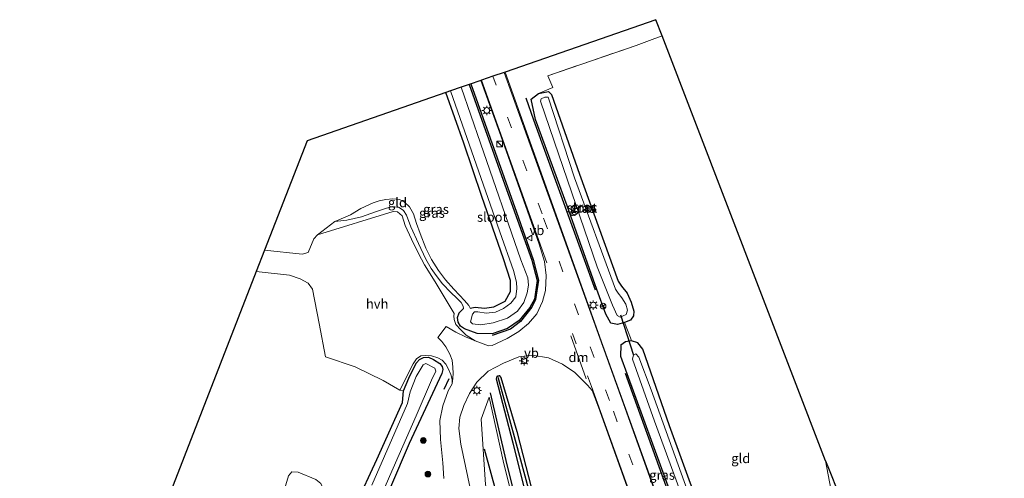
# Model space of a CAD drawing. Units: metres. Extents: x 220000 to 230003, y 577169 to 580647.
# Drawn here: x 228568 to 228827, y 580526 to 580647 of the extents above; entities that cross this region are included whole.
import ezdxf
from ezdxf.enums import TextEntityAlignment as Align

# ---------------------------------------------------------------- set-up
doc = ezdxf.new("R2010")
doc.units = ezdxf.units.M
doc.linetypes.add('IE-TERREINAFSCHEIDING', pattern=[10, 8, -2])
doc.linetypes.add('VW-3-9_STREEP', pattern=[12, 3, -9])
doc.layers.get('0').update_dxf_attribs({"lineweight": 25})
for name, color, linetype, lineweight in [('B-ME-GR-BOMENRIJ-L-B1', 10, 'Continuous', 25), ('B-ME-GR-BOOM-S-B1', 93, 'Continuous', 18), ('B-ME-GW-INSTEEKWATERGANG-L-B1', 10, 'Continuous', 25), ('B-ME-GW-KRUINLIJN-L-B1', 93, 'Continuous', 18), ('B-ME-GW-TEENLIJN-L-B1', 93, 'Continuous', 18), ('B-ME-GW-WATERGANG-GREPPEL-L-B1', 10, 'Continuous', 25), ('B-ME-IE-GRASLAND-GV-B6', 93, 'Continuous', 18), ('B-ME-IE-GRONDWERKLIJN-GROND_INGERICHT-GV-B6', 253, 'Continuous', 18), ('B-ME-IE-HULPGEOMETRIE-L-B1', 53, 'Continuous', 18), ('B-ME-IE-INRICHTINGSELEMENT-S-B1', 253, 'Continuous', 18), ('B-ME-IE-MEUBILAIR_WEGMEUBILAIR-LICHTMAST-S-B1', 8, 'Continuous', 18), ('B-ME-IE-TERREINAFSCHEIDING-DOORGANG-L-B1', 8, 'IE-TERREINAFSCHEIDING-KUNSTMATIG-OPEN', 18), ('B-ME-IE-TERREINAFSCHEIDING-RASTERHEKWERK-L-B1', 8, 'IE-TERREINAFSCHEIDING', 18), ('B-ME-IE-TERREINAFSCHEIDING-SCHRIKHEK-L-B1', 10, 'Continuous', 25), ('B-ME-KG-KADASTRAAL-OPNAMEDTMGRENS-L-B1', 10, 'Continuous', 25), ('B-ME-KW-DUIKER-L-B1', 10, 'Continuous', 25), ('B-ME-OG-WATER-GV-B6', 153, 'Continuous', 18), ('B-ME-VH-VERH_SOORT-BITUMEN-GV-B6', 8, 'IE-TERREINAFSCHEIDING-NATUURLIJK-HOUTWAL', 18), ('B-ME-VH-VERH_SOORT-HALF_VERHARDING-GV-B6', 8, 'IE-TERREINAFSCHEIDING-NATUURLIJK-HOUTWAL', 18), ('B-ME-VW-MARKERING-39STREEP-015-L-B1', 255, 'VW-3-9_STREEP', 18), ('B-ME-VW-MARKERING-DRIEHOEK-L-B1', 7, 'VW-HAAIETAND70-R-B', 18), ('B-ME-VW-MARKERING-STREEP-015-L-B1', 7, 'Continuous', 18), ('B-ME-VW-MEUBILAIR_WEGMEUBILAIR-RONA-S-B1', 8, 'Continuous', 18), ('B-ME-VW-MEUBILAIR_WEGMEUBILAIR-VERKEERSBORD-S-B1', 8, 'Continuous', 18)]:
    doc.layers.add(name, color=color, linetype=linetype, lineweight=lineweight)
doc.styles.add('NLCS-ISO', font='NLCS-ISO.TTF')
doc.linetypes.add('IE-TERREINAFSCHEIDING-KUNSTMATIG-OPEN', pattern='A,7,-1.5,[67,NLCS.SHX,S=0.75,R=0,X=0,Y=0],-1.5', length=10)
doc.linetypes.add('IE-TERREINAFSCHEIDING-NATUURLIJK-HOUTWAL', pattern='A,7,-1.5,[67,NLCS.SHX,S=0.75,R=45,X=0,Y=0],-1.5,7,-1.5,[70,NLCS.SHX,S=0.75,R=0,X=0,Y=0],-1.5', length=20)
doc.linetypes.add('VW-HAAIETAND70-R-B', pattern='A,0,-0.5,[153,NLCS.SHX,S=1,R=180,X=-0.375,Y=0],-0.5', length=1)

# ---------------------------------------------------------------- blocks, each defined once
blk = doc.blocks.new('kast')
blk.add_line((-0.75, -0.75), (0.75, 0.75))
blk.add_lwpolyline([(-0.75, 0.75), (0.75, 0.75), (0.75, -0.75), (-0.75, -0.75)], close=True)
blk = doc.blocks.new('verkeersbord')
for p, q in [((0, 0.75), (-0.75, -0.625)), ((0.75, -0.625), (0, 0.75)), ((-0.75, -0.625), (0.75, -0.625))]:
    blk.add_line(p, q)
blk = doc.blocks.new('wegwijzer')
for q in [(-0.53, -0.53), (0, 0.75), (0.53, -0.53)]:
    blk.add_line((0, 0), q)
blk.add_circle((0, 0), 0.75)
blk = doc.blocks.new('boom')
blk.add_hatch(color=256).paths.add_polyline_path([(-0.75, 0, 1), (0.75, 0, 1)])
blk.add_circle((0, 0), 0.75)
blk = doc.blocks.new('lantaarnpaal')
for p, q in [((-0.75, 0), (-1.25, 0)), ((-0.88, 0.88), (-0.53, 0.53)), ((0, 0.75), (0, 1.25)), ((0.53, 0.53), (0.88, 0.88)), ((0.75, 0), (1.25, 0)), ((-0.53, -0.53), (-0.88, -0.88)), ((0, -0.75), (0, -1.25)), ((0.53, -0.53), (0.88, -0.88))]:
    blk.add_line(p, q)
blk.add_circle((0, 0), 0.75)

msp = doc.modelspace()

# ---------------------------------------------------------------- linework, layer by layer
at = {"layer": 'B-ME-GR-BOMENRIJ-L-B1'}
for points in [[(228686.773, 580629.797, 0.131), (228698.749, 580596.073, 0.127), (228703.207, 580583.608, 0.084), (228704.551, 580578.206, 0.107), (228703.794, 580573.061, 0.049), (228702.794, 580571.109, -0.04), (228699.799, 580567.272, 0.076), (228697.239, 580565.281, 0.022), (228692.35, 580563.607, 0.002)], [(228701.213, 580626.118, 0.022), (228703.285, 580620.396, -0.207), (228719.478, 580575.642, 0.1)], [(228769.695, 580430.969, 0.433), (228767, 580441.901, 0.515), (228763.729, 580451.931, 0.421), (228760.565, 580461.552, 0.336), (228749.651, 580491.903, 0.111), (228738.544, 580522.762, 0.131), (228727.461, 580553.606, 0.174)], [(228691.865, 580548.513, 0.096), (228695.944, 580530.799, -0.11), (228705.422, 580492.326, -0.184), (228717.34, 580446.573, -0.215), (228724.032, 580415.895, 0.774), (228728.617, 580396.231, 0.731), (228730.167, 580386.101, 0.689), (228730.847, 580375.594, 0.751), (228731.323, 580355.678, 0.673), (228730.421, 580345.608, 0.911), (228728.691, 580315.886, 0.848)], [(228722.491, 580280.698, 3.021), (228723.088, 580289.373, 3.017), (228727.063, 580350.586, 2.381), (228726.606, 580380.406, 2.147), (228723.831, 580400.379, 2.217), (228719.332, 580420.203, 1.757), (228710.293, 580459.62, 0.575), (228698.08, 580505.581, 0.353), (228690.414, 580533.756, 0.158)]]:
    msp.add_polyline3d(points, dxfattribs=at)
at = {"layer": 'B-ME-GW-INSTEEKWATERGANG-L-B1'}
for points in [[(228686.363, 580629.655, -0.217), (228695.3, 580604.513, -0.154), (228702.819, 580583.474, -0.148), (228704.229, 580578.105, -0.261), (228703.505, 580573.228, -0.403), (228702.256, 580570.989, -0.418), (228699.526, 580567.552, -0.396), (228696.428, 580565.456, -0.32), (228692.379, 580564.035, 0.002), (228688.439, 580564.177, -0.11), (228685.101, 580565.356, -0.301), (228684.104, 580566.098, -0.315), (228683.423, 580567.109, -0.373), (228683.276, 580568.334, -0.433), (228683.755, 580569.567, -0.499), (228684.824, 580570.743, -0.553)], [(228686.574, 580570.787, -1.063), (228687.885, 580571.089, -0.808), (228690.348, 580570.841, -0.75), (228692.868, 580571.142, -0.59), (228695.794, 580572.649, -0.621), (228697.167, 580575.183, -0.679), (228697.242, 580578.064, -0.691), (228695.345, 580583.833, -0.711), (228689.711, 580600.223, -0.617), (228684.922, 580614.248, -0.781), (228680.221, 580627.519, -0.812)], [(228725.313, 580566.505, -0.122), (228723.597, 580566.846, -0.079), (228722.287, 580569.259, 0.01), (228719.906, 580575.714, 0.1), (228712.141, 580597.706, -0.207), (228703.812, 580620.461, -0.207), (228702.656, 580625.763, -0.363), (228704.545, 580627.292, -0.469), (228707.204, 580627.771, -0.48), (228708.007, 580627, -0.488), (228715.32, 580606.071, -0.601), (228725.468, 580577.91, -0.625), (228726.352, 580576.609, -0.692), (228727.821, 580574.742, -0.797), (228728.957, 580572.391, -0.83), (228729.59, 580570.073, -0.857), (228729.511, 580568.81, -0.797), (228728.703, 580567.671, -0.513), (228727.189, 580567.071, -0.192), (228725.313, 580566.505, -0.122)], [(228753.308, 580500.416, -0.555), (228738.984, 580539.904, -0.551), (228732.009, 580560.064, -0.441), (228730.662, 580561.667, -0.391), (228728.962, 580562.241, -0.239), (228727.402, 580561.961, -0.094), (228726.2, 580561.086, -0.009), (228726.11, 580558.193, 0.088), (228727.768, 580553.671, 0.174), (228738.861, 580523.117, -0.111)], [(228656.576, 580519.114, -0.629), (228662.116, 580531.027, -0.707), (228668.79, 580546.016, -0.64), (228669.137, 580549.051, -0.499), (228670.518, 580552.397, -0.451), (228671.745, 580554.974, -0.404), (228672.538, 580556.433, -0.398), (228673.33, 580557.291, -0.398), (228674.369, 580557.813, -0.358), (228675.663, 580557.902, -0.355), (228677, 580557.335, -0.335), (228678.614, 580556.259, -0.314), (228679.255, 580555.455, -0.314), (228679.427, 580554.653, -0.316), (228679.124, 580553.645, -0.316), (228670.55, 580535.215, -0.453), (228660.762, 580512.287, -0.402)], [(228701.792, 580519.988, -0.449), (228697.89, 580535.34, -0.2), (228693.503, 580552.136, 0.084), (228693.711, 580552.964, 0.1), (228693.876, 580553.003, 0.096)], [(228693.876, 580553.003, 0.096), (228694.258, 580553.094, 0.088), (228694.671, 580552.608, 0.08), (228698.877, 580538.393, -0.215), (228704.275, 580517.277, -0.516), (228705.813, 580513.981, -0.519), (228708.792, 580510.08, -0.601), (228712.306, 580506.502, -0.605), (228720.861, 580499.934, -0.496), (228725.449, 580496.907, -0.438), (228727.727, 580496.954, -0.192), (228729.608, 580496.678, -0.032), (228731.755, 580494.928, -0.016), (228735.507, 580490.441, -0.028), (228739.384, 580480.929, -0.016), (228749.326, 580453.467, 0.029), (228754.684, 580434.295, -0.03), (228757.503, 580420.442, 0.07), (228759.653, 580409.283, 0.265), (228759.951, 580398.176, 0.16), (228760.168, 580384.469, 0.137), (228759.204, 580358.777, 0.176), (228757.766, 580331.097, 0.534), (228757.569, 580327.917, 0.589)]]:
    msp.add_polyline3d(points, dxfattribs=at)
at = {"layer": 'B-ME-GW-KRUINLIJN-L-B1'}
for points in [[(228651.046, 580593.609, -0.748), (228654.175, 580593.954, -0.543), (228658.022, 580594.818, -0.472), (228661.766, 580596.124, -0.4), (228664.601, 580597.139, -0.421), (228666.243, 580597.525, -0.418), (228667.992, 580597.271, -0.417), (228669.066, 580596.491, -0.424), (228669.847, 580595.293, -0.414), (228671.046, 580592.222, -0.409), (228673.029, 580587.802, -0.435), (228674.968, 580583.703, -0.436), (228676.342, 580581.252, -0.44), (228677.678, 580579.384, -0.444), (228679.332, 580577.19, -0.444), (228681.57, 580574.908, -0.511), (228683.124, 580573.441, -0.517), (228684.277, 580572.271, -0.556), (228684.804, 580571.324, -0.554), (228684.824, 580570.743, -0.553)], [(228715.85, 580279.865, 6.316), (228716.273, 580280.034, 6.308), (228717.038, 580281.732, 6.188), (228717.629, 580288.375, 6.039), (228717.859, 580309.439, 5.86), (228719.788, 580334.096, 5.466), (228721.27, 580357.685, 5.216), (228721.009, 580374.144, 4.737), (228719.409, 580389.683, 4.347), (228717.486, 580402.876, 4.054), (228714.479, 580417.047, 3.602), (228706.735, 580448.836, 2.518), (228697.984, 580489.267, 1.231), (228690.614, 580524.476, 0.599), (228689.492, 580541.641, 0.037), (228691.614, 580547.439, 0.096)]]:
    msp.add_polyline3d(points, dxfattribs=at)
at = {"layer": 'B-ME-GW-TEENLIJN-L-B1'}
for points in [[(228686.574, 580570.787, -1.063), (228686.264, 580571.533, -0.98), (228685.153, 580572.831, -0.929), (228683.783, 580574.25, -0.905), (228682.319, 580575.862, -0.893), (228680.129, 580578.237, -0.891), (228678.329, 580580.69, -0.891), (228676.416, 580583.601, -0.885), (228674.933, 580586.615, -0.889), (228673.488, 580590.448, -0.892), (228672.502, 580593.117, -0.892), (228671.723, 580595.652, -0.887), (228670.656, 580597.514, -0.876), (228669.371, 580598.666, -0.871), (228668.016, 580599.407, -0.842), (228666.256, 580599.611, -0.823), (228664.463, 580599.446, -0.802), (228662.686, 580599.029, -0.781), (228661.111, 580598.512, -0.775), (228657.84, 580597.005, -0.763), (228655.136, 580595.388, -0.758), (228652.693, 580594.307, -0.754), (228651.046, 580593.609, -0.748)], [(228691.614, 580547.439, 0.096), (228695.314, 580530.693, -0.321), (228704.847, 580492.102, -0.309)], [(228638.972, 580501.807, -0.794), (228636.187, 580502.695, -0.794), (228634.376, 580503.919, -0.765), (228633.161, 580506.885, -0.752), (228632.861, 580508.775, -0.732), (228633.555, 580510.986, -0.724), (228634.948, 580514.206, -0.714), (228636.955, 580520.209, -0.74), (228638.852, 580526.744, -0.714), (228639.713, 580527.757, -0.694), (228641.395, 580527.718, -0.674), (228646.043, 580525.759, -0.669), (228647.413, 580524.692, -0.667), (228647.823, 580523.711, -0.66), (228647.656, 580522.029, -0.652), (228647.513, 580520.441, -0.654), (228645.708, 580512.206, -0.778), (228645.187, 580508.488, -0.756), (228643.873, 580505.096, -0.783), (228641.822, 580502.806, -0.791), (228638.972, 580501.807, -0.794)]]:
    msp.add_polyline3d(points, dxfattribs=at)
at = {"layer": 'B-ME-GW-WATERGANG-GREPPEL-L-B1'}
msp.add_polyline3d([(228727.023, 580493.997, -1.299), (228713.012, 580504.404, -0.948), (228705.234, 580512.681, -0.913), (228703.863, 580515.92, -0.828), (228702.193, 580522.406, -0.753), (228698.489, 580536.001, -0.605), (228694.07, 580552.284, -0.324)], dxfattribs=at)
at = {"layer": 'B-ME-IE-GRASLAND-GV-B6'}
for points in [[(228743.319, 580500.396, 0.349), (228730.556, 580535.79, 0.365), (228720.717, 580563.201, 0.338), (228710.091, 580592.897, 0.326), (228695.786, 580632.932, 0.326), (228735.384, 580646.702, -0.465), (228737.021, 580642.444, -0.348)], [(228737.021, 580642.444, -0.348), (228734.441, 580641.484, -0.336), (228730.245, 580639.937, -0.434), (228706.993, 580631.91, -0.391), (228708.292, 580628.865, -0.738), (228704.545, 580627.292, -0.469), (228702.656, 580625.763, -0.363), (228703.812, 580620.461, -0.207), (228712.141, 580597.706, -0.207), (228719.906, 580575.714, 0.1), (228722.287, 580569.259, 0.01), (228723.597, 580566.846, -0.079), (228725.313, 580566.505, -0.122), (228727.189, 580567.071, -0.192), (228728.773, 580563.046, -0.141), (228728.962, 580562.241, -0.239), (228727.402, 580561.961, -0.094), (228726.2, 580561.086, -0.009), (228726.11, 580558.193, 0.088), (228727.768, 580553.671, 0.174), (228738.861, 580523.117, -0.111)], [(228689.447, 580630.727, 0.318), (228695.093, 580614.934, 0.314), (228704.736, 580587.696, 0.287), (228706.177, 580583.117, 0.252), (228706.614, 580579.372, 0.189), (228706.365, 580575.487, 0.115), (228705.575, 580572.59, 0.014), (228704.108, 580569.374, -0.067), (228701.946, 580566.777, 0.01), (228699.358, 580564.727, 0.037), (228696.327, 580562.851, -0.001), (228692.363, 580561.014, 0.045), (228691.417, 580560.944, 0.088), (228687.881, 580562.232, -0.04), (228685.545, 580563.731, -0.249), (228684.183, 580565.127, -0.308), (228682.861, 580566.51, -0.308), (228682.396, 580567.885, -0.345), (228682.284, 580568.818, -0.366), (228682.437, 580569.422, -0.386), (228677.431, 580577.747, -0.407), (228674.65, 580582.263, -0.389), (228672.999, 580585.223, -0.381), (228671.217, 580588.985, -0.392), (228669.575, 580592.529, -0.39), (228668.741, 580595.111, -0.374), (228667.524, 580596.126, -0.347), (228666.411, 580596.263, -0.348), (228646.486, 580590.133, -0.552), (228651.046, 580593.609, -0.748), (228654.175, 580593.954, -0.543), (228658.022, 580594.818, -0.472), (228661.766, 580596.124, -0.4), (228664.601, 580597.139, -0.421), (228666.243, 580597.525, -0.418), (228667.992, 580597.271, -0.417), (228669.066, 580596.491, -0.424), (228669.847, 580595.293, -0.414), (228671.046, 580592.222, -0.409), (228673.029, 580587.802, -0.435), (228674.968, 580583.703, -0.436), (228676.342, 580581.252, -0.44), (228677.678, 580579.384, -0.444), (228679.332, 580577.19, -0.444), (228681.57, 580574.908, -0.511), (228683.124, 580573.441, -0.517), (228684.277, 580572.271, -0.556), (228684.804, 580571.324, -0.554), (228684.824, 580570.743, -0.553), (228683.755, 580569.567, -0.499), (228683.276, 580568.334, -0.433), (228683.423, 580567.109, -0.373), (228684.104, 580566.098, -0.315), (228685.101, 580565.356, -0.301), (228688.439, 580564.177, -0.11), (228692.379, 580564.035, 0.002), (228696.428, 580565.456, -0.32), (228699.526, 580567.552, -0.396), (228702.256, 580570.989, -0.418), (228703.505, 580573.228, -0.403), (228704.229, 580578.105, -0.261), (228702.819, 580583.474, -0.148), (228695.3, 580604.513, -0.154), (228686.363, 580629.655, -0.217), (228689.447, 580630.727, 0.318)], [(228684.252, 580628.921, -1.374), (228686.363, 580629.655, -0.217), (228695.3, 580604.513, -0.154), (228702.819, 580583.474, -0.148), (228704.229, 580578.105, -0.261), (228703.505, 580573.228, -0.403), (228702.256, 580570.989, -0.418), (228699.526, 580567.552, -0.396), (228696.428, 580565.456, -0.32), (228692.379, 580564.035, 0.002), (228688.439, 580564.177, -0.11), (228685.101, 580565.356, -0.301), (228684.104, 580566.098, -0.315), (228683.423, 580567.109, -0.373), (228683.276, 580568.334, -0.433), (228683.755, 580569.567, -0.499), (228684.824, 580570.743, -0.553), (228684.804, 580571.324, -0.554), (228684.277, 580572.271, -0.556), (228683.124, 580573.441, -0.517), (228681.57, 580574.908, -0.511), (228679.332, 580577.19, -0.444), (228677.678, 580579.384, -0.444), (228676.342, 580581.252, -0.44), (228674.968, 580583.703, -0.436), (228673.029, 580587.802, -0.435), (228671.046, 580592.222, -0.409), (228669.847, 580595.293, -0.414), (228669.066, 580596.491, -0.424), (228667.992, 580597.271, -0.417), (228666.243, 580597.525, -0.418), (228664.601, 580597.139, -0.421), (228661.766, 580596.124, -0.4), (228658.022, 580594.818, -0.472), (228654.175, 580593.954, -0.543), (228651.046, 580593.609, -0.748), (228652.693, 580594.307, -0.754), (228655.136, 580595.388, -0.758), (228657.84, 580597.005, -0.763), (228661.111, 580598.512, -0.775), (228662.686, 580599.029, -0.781), (228664.463, 580599.446, -0.802), (228666.256, 580599.611, -0.823), (228668.016, 580599.407, -0.842), (228669.371, 580598.666, -0.871), (228670.656, 580597.514, -0.876), (228671.723, 580595.652, -0.887), (228672.502, 580593.117, -0.892), (228673.488, 580590.448, -0.892), (228674.933, 580586.615, -0.889), (228676.416, 580583.601, -0.885), (228678.329, 580580.69, -0.891), (228680.129, 580578.237, -0.891), (228682.319, 580575.862, -0.893), (228683.783, 580574.25, -0.905), (228685.153, 580572.831, -0.929), (228686.264, 580571.533, -0.98), (228686.574, 580570.787, -1.063), (228687.885, 580571.089, -0.808), (228690.348, 580570.841, -0.75), (228692.868, 580571.142, -0.59), (228695.794, 580572.649, -0.621), (228697.167, 580575.183, -0.679), (228697.242, 580578.064, -0.691), (228695.345, 580583.833, -0.711), (228689.711, 580600.223, -0.617), (228684.922, 580614.248, -0.781), (228680.221, 580627.519, -0.812), (228681.487, 580627.959, -1.311), (228694.411, 580590.942, -1.374), (228697.974, 580580.76, -1.374), (228698.786, 580577.695, -1.374), (228698.889, 580575.986, -1.374), (228698.566, 580573.809, -1.374), (228697.294, 580572.134, -1.374), (228695.355, 580570.759, -1.374), (228693.284, 580569.765, -1.374), (228690.803, 580569.544, -1.374), (228688.607, 580569.865, -1.374), (228687.741, 580569.898, -1.374), (228687.217, 580569.21, -1.374), (228686.682, 580567.267, -1.374), (228686.748, 580567.171, -1.374), (228687.227, 580566.715, -1.374), (228689.423, 580566.396, -1.374), (228692.655, 580566.995, -1.374), (228696.417, 580568.231, -1.374), (228699.022, 580570.072, -1.374), (228700.745, 580572.317, -1.374), (228701.554, 580574.876, -1.374), (228701.947, 580576.861, -1.374), (228701.79, 580578.815, -1.374), (228699.961, 580583.532, -1.374), (228689.35, 580614.262, -1.374), (228684.252, 580628.921, -1.374)], [(228704.545, 580627.292, -0.469), (228707.204, 580627.771, -0.48), (228708.007, 580627, -0.488), (228715.32, 580606.071, -0.601), (228725.468, 580577.91, -0.625), (228726.352, 580576.609, -0.692), (228727.821, 580574.742, -0.797), (228728.957, 580572.391, -0.83), (228729.59, 580570.073, -0.857), (228729.511, 580568.81, -0.797), (228728.703, 580567.671, -0.513), (228727.189, 580567.071, -0.192), (228725.313, 580566.505, -0.122), (228723.597, 580566.846, -0.079), (228722.287, 580569.259, 0.01), (228719.906, 580575.714, 0.1), (228712.141, 580597.706, -0.207), (228703.812, 580620.461, -0.207), (228702.656, 580625.763, -0.363), (228704.545, 580627.292, -0.469)], [(228724.814, 580575.796, -1.358), (228714.036, 580605.082, -1.358), (228707.148, 580626.296, -1.358), (228706.263, 580626.341, -1.358), (228705.285, 580625.881, -1.358), (228705.049, 580625.292, -1.358), (228711.087, 580607.803, -1.358), (228720.018, 580581.664, -1.358), (228724.05, 580571.612, -1.358), (228725.202, 580568.923, -1.358), (228726.06, 580568.477, -1.358), (228727.608, 580569.185, -1.358), (228727.979, 580570.276, -1.358), (228727.484, 580571.866, -1.358), (228726.479, 580573.5, -1.358), (228725.476, 580574.764, -1.358), (228724.814, 580575.796, -1.358)], [(228738.861, 580523.117, -0.111), (228727.768, 580553.671, 0.174), (228726.11, 580558.193, 0.088), (228726.2, 580561.086, -0.009), (228727.402, 580561.961, -0.094), (228728.962, 580562.241, -0.239)], [(228728.962, 580562.241, -0.239), (228730.662, 580561.667, -0.391), (228732.009, 580560.064, -0.441), (228738.984, 580539.904, -0.551), (228753.308, 580500.416, -0.555)], [(228660.762, 580512.287, -0.402), (228670.55, 580535.215, -0.453), (228679.124, 580553.645, -0.316), (228679.427, 580554.653, -0.316), (228679.255, 580555.455, -0.314), (228678.614, 580556.259, -0.314), (228677, 580557.335, -0.335), (228675.663, 580557.902, -0.355), (228674.369, 580557.813, -0.358), (228673.33, 580557.291, -0.398), (228672.538, 580556.433, -0.398), (228671.745, 580554.974, -0.404), (228670.518, 580552.397, -0.451), (228669.137, 580549.051, -0.499), (228668.106, 580549.247, -0.537), (228671.608, 580556.206, -0.377), (228672.475, 580557.487, -0.372), (228673.623, 580558.315, -0.354), (228674.869, 580558.404, -0.326), (228676.461, 580558.273, -0.326), (228678.138, 580557.747, -0.32), (228679.25, 580557.137, -0.279), (228680.188, 580556.113, -0.213), (228680.961, 580554.756, -0.143), (228681.571, 580553.341, 0.04), (228681.841, 580552.06, 0.145), (228681.888, 580550.936, 0.246), (228680.85, 580549.089, 0.271), (228679.42, 580545.136, 0.31), (228678.665, 580541.305, 0.326), (228678.774, 580536.296, 0.404), (228679.429, 580530.17, 0.408), (228679.697, 580525.992, 0.474)], [(228690.682, 580504.487, 1.04), (228684.174, 580535.03, 0.373), (228683.67, 580539.184, 0.267), (228683.932, 580542.156, 0.221), (228684.939, 580545.24, 0.154), (228686.43, 580548.34, 0.088), (228688.366, 580551.394, 0.076), (228691.321, 580554.25, 0.057), (228695.382, 580556.338, 0.033), (228699.361, 580557.997, 0.033), (228702.865, 580558.456, 0.018), (228707.177, 580557.78, 0.049), (228710.878, 580556.095, 0.072), (228714.122, 580553.873, 0.146), (228717.484, 580550.569, 0.267), (228718.644, 580549.174, 0.326), (228720.304, 580544.771, 0.322), (228730.665, 580515.956, 0.341)], [(228748.33, 580509.854, -1.233), (228734.156, 580549.375, -1.233), (228730.935, 580557.957, -1.233), (228730.12, 580558.8, -1.233), (228729.512, 580558.538, -1.233), (228729.303, 580557.382, -1.233), (228735.051, 580541.084, -1.233), (228753.799, 580489.997, -1.233)], [(228656.576, 580519.114, -0.629), (228662.116, 580531.027, -0.707), (228668.79, 580546.016, -0.64), (228669.137, 580549.051, -0.499), (228670.518, 580552.397, -0.451), (228671.745, 580554.974, -0.404), (228672.538, 580556.433, -0.398), (228673.33, 580557.291, -0.398), (228674.369, 580557.813, -0.358), (228675.663, 580557.902, -0.355), (228677, 580557.335, -0.335), (228678.614, 580556.259, -0.314), (228679.255, 580555.455, -0.314), (228679.427, 580554.653, -0.316), (228679.124, 580553.645, -0.316), (228670.55, 580535.215, -0.453), (228660.762, 580512.287, -0.402)], [(228677.577, 580554.278, -1.389), (228677.304, 580555.013, -1.389), (228674.93, 580556.262, -1.389), (228674.229, 580555.891, -1.389), (228672.43, 580552.839, -1.389), (228670.833, 580548.777, -1.389), (228670.151, 580545.735, -1.389), (228660.734, 580524.296, -1.389)], [(228661.49, 580517.415, -1.389), (228665.405, 580526.577, -1.389), (228672.429, 580542.488, -1.389), (228676.445, 580551.883, -1.389), (228677.577, 580554.278, -1.389)], [(228704.275, 580517.277, -0.516), (228698.877, 580538.393, -0.215), (228694.671, 580552.608, 0.08), (228694.258, 580553.094, 0.088), (228693.876, 580553.003, 0.096), (228693.711, 580552.964, 0.1), (228693.503, 580552.136, 0.084), (228697.89, 580535.34, -0.2), (228701.792, 580519.988, -0.449)], [(228701.792, 580519.988, -0.449), (228697.89, 580535.34, -0.2), (228693.503, 580552.136, 0.084), (228693.711, 580552.964, 0.1), (228693.876, 580553.003, 0.096), (228694.07, 580552.284, -0.324), (228698.489, 580536.001, -0.605), (228702.193, 580522.406, -0.753)], [(228702.193, 580522.406, -0.753), (228698.489, 580536.001, -0.605), (228694.07, 580552.284, -0.324), (228693.876, 580553.003, 0.096), (228694.258, 580553.094, 0.088), (228694.671, 580552.608, 0.08), (228698.877, 580538.393, -0.215), (228704.275, 580517.277, -0.516)], [(228704.847, 580492.102, -0.309), (228695.314, 580530.693, -0.321), (228691.614, 580547.439, 0.096), (228689.492, 580541.641, 0.037), (228690.614, 580524.476, 0.599)], [(228690.614, 580524.476, 0.599), (228689.492, 580541.641, 0.037), (228691.614, 580547.439, 0.096), (228695.314, 580530.693, -0.321), (228704.847, 580492.102, -0.309)], [(228638.972, 580501.807, -0.794), (228636.187, 580502.695, -0.794), (228634.376, 580503.919, -0.765), (228633.161, 580506.885, -0.752), (228632.861, 580508.775, -0.732), (228633.555, 580510.986, -0.724), (228634.948, 580514.206, -0.714), (228636.955, 580520.209, -0.74), (228638.852, 580526.744, -0.714), (228639.713, 580527.757, -0.694), (228641.395, 580527.718, -0.674), (228646.043, 580525.759, -0.669), (228647.413, 580524.692, -0.667), (228647.823, 580523.711, -0.66), (228647.656, 580522.029, -0.652), (228647.513, 580520.441, -0.654), (228645.708, 580512.206, -0.778), (228645.187, 580508.488, -0.756), (228643.873, 580505.096, -0.783), (228641.822, 580502.806, -0.791), (228638.972, 580501.807, -0.794)]]:
    msp.add_polyline3d(points, dxfattribs=at)
at = {"layer": 'B-ME-IE-GRONDWERKLIJN-GROND_INGERICHT-GV-B6'}
for points in [[(228753.308, 580500.416, -0.555), (228738.984, 580539.904, -0.551), (228732.009, 580560.064, -0.441), (228730.662, 580561.667, -0.391), (228728.962, 580562.241, -0.239), (228728.773, 580563.046, -0.141), (228727.189, 580567.071, -0.192), (228728.703, 580567.671, -0.513), (228729.511, 580568.81, -0.797), (228729.59, 580570.073, -0.857), (228728.957, 580572.391, -0.83), (228727.821, 580574.742, -0.797), (228726.352, 580576.609, -0.692), (228725.468, 580577.91, -0.625), (228715.32, 580606.071, -0.601), (228708.007, 580627, -0.488), (228707.204, 580627.771, -0.48), (228704.545, 580627.292, -0.469), (228708.292, 580628.865, -0.738), (228706.993, 580631.91, -0.391), (228730.245, 580639.937, -0.434), (228734.441, 580641.484, -0.336), (228737.021, 580642.444, -0.348)], [(228737.021, 580642.444, -0.348), (228780.007, 580530.645, -0.577), (228801.092, 580419.657, -0.458)], [(228651.046, 580593.609, -0.748), (228646.486, 580590.133, -0.552), (228645.499, 580589.102, -0.539), (228644.059, 580585.438, -0.534), (228642.462, 580584.997, -0.522), (228632.562, 580586.06, -0.482), (228643.751, 580614.836, -0.633), (228680.221, 580627.519, -0.812), (228684.922, 580614.248, -0.781), (228689.711, 580600.223, -0.617), (228695.345, 580583.833, -0.711), (228697.242, 580578.064, -0.691), (228697.167, 580575.183, -0.679), (228695.794, 580572.649, -0.621), (228692.868, 580571.142, -0.59), (228690.348, 580570.841, -0.75), (228687.885, 580571.089, -0.808), (228686.574, 580570.787, -1.063), (228686.264, 580571.533, -0.98), (228685.153, 580572.831, -0.929), (228683.783, 580574.25, -0.905), (228682.319, 580575.862, -0.893), (228680.129, 580578.237, -0.891), (228678.329, 580580.69, -0.891), (228676.416, 580583.601, -0.885), (228674.933, 580586.615, -0.889), (228673.488, 580590.448, -0.892), (228672.502, 580593.117, -0.892), (228671.723, 580595.652, -0.887), (228670.656, 580597.514, -0.876), (228669.371, 580598.666, -0.871), (228668.016, 580599.407, -0.842), (228666.256, 580599.611, -0.823), (228664.463, 580599.446, -0.802), (228662.686, 580599.029, -0.781), (228661.111, 580598.512, -0.775), (228657.84, 580597.005, -0.763), (228655.136, 580595.388, -0.758), (228652.693, 580594.307, -0.754), (228651.046, 580593.609, -0.748)], [(228597.232, 580495.176, -0.8), (228630.381, 580580.447, -0.482), (228639.151, 580579.535, -0.399), (228641.912, 580578.553, -0.471), (228644.045, 580577.374, -0.56), (228645.191, 580575.82, -0.561), (228646.978, 580566.791, -0.558), (228648.618, 580558.033, -0.495), (228656.419, 580555.42, -0.437), (228663.721, 580551.807, -0.474), (228668.106, 580549.247, -0.537), (228669.137, 580549.051, -0.499), (228668.79, 580546.016, -0.64), (228662.116, 580531.027, -0.707), (228656.576, 580519.114, -0.629)], [(228821.502, 580426.267, -0.498), (228801.092, 580419.657, -0.458), (228780.007, 580530.645, -0.577), (228780.913, 580528.279, -0.576), (228806.983, 580462.758, -0.526), (228821.502, 580426.267, -0.498)], [(228638.972, 580501.807, -0.794), (228641.822, 580502.806, -0.791), (228643.873, 580505.096, -0.783), (228645.187, 580508.488, -0.756), (228645.708, 580512.206, -0.778), (228647.513, 580520.441, -0.654), (228647.656, 580522.029, -0.652), (228647.823, 580523.711, -0.66), (228647.413, 580524.692, -0.667), (228646.043, 580525.759, -0.669), (228641.395, 580527.718, -0.674), (228639.713, 580527.757, -0.694), (228638.852, 580526.744, -0.714), (228636.955, 580520.209, -0.74), (228634.948, 580514.206, -0.714), (228633.555, 580510.986, -0.724), (228632.861, 580508.775, -0.732), (228633.161, 580506.885, -0.752), (228634.376, 580503.919, -0.765), (228636.187, 580502.695, -0.794), (228638.972, 580501.807, -0.794)]]:
    msp.add_polyline3d(points, dxfattribs=at)
at = {"layer": 'B-ME-IE-HULPGEOMETRIE-L-B1'}
msp.add_line((228693.876, 580553.003, 0.096), (228694.07, 580552.284, -0.324), dxfattribs=at)
msp.add_polyline3d([(228780.007, 580530.645, -0.577), (228801.092, 580419.657, -0.458), (228801.229, 580418.938, -1.233), (228801.48, 580417.613, -1.233), (228801.827, 580415.786, 0.558), (228815.381, 580344.445, 0.317), (228815.883, 580341.8, 1.733), (228816.427, 580338.939, 1.973), (228817.242, 580334.643, -0.22), (228817.343, 580334.117, 0.264), (228819.004, 580325.373, 0.014), (228820.591, 580317.016, -0.314), (228820.956, 580315.097, -1.333), (228821.724, 580311.052, -1.333), (228822.714, 580305.844, 0.818), (228824.186, 580298.094, 1.586), (228825.566, 580290.833, 1.576), (228826.957, 580283.51, 1.235)], dxfattribs=at)
at = {"layer": 'B-ME-IE-TERREINAFSCHEIDING-DOORGANG-L-B1'}
for p, q in [((228734.441, 580641.484, -0.336), (228730.245, 580639.937, -0.434)), ((228728.773, 580563.046, -0.141), (228727.189, 580567.071, -0.192)), ((228680.34, 580566.031, -0.265), (228678.147, 580563.064, -0.265))]:
    msp.add_line(p, q, dxfattribs=at)
at = {"layer": 'B-ME-IE-TERREINAFSCHEIDING-RASTERHEKWERK-L-B1'}
for p, q in [((228737.021, 580642.444, -0.348), (228734.441, 580641.484, -0.336)), ((228728.962, 580562.241, -0.239), (228728.773, 580563.046, -0.141))]:
    msp.add_line(p, q, dxfattribs=at)
msp.add_polyline3d([(228704.545, 580627.292, -0.469), (228708.292, 580628.865, -0.738), (228706.993, 580631.91, -0.391), (228730.245, 580639.937, -0.434)], dxfattribs=at)
at = {"layer": 'B-ME-IE-TERREINAFSCHEIDING-SCHRIKHEK-L-B1'}
msp.add_line((228681.046, 580552.247, 0.95), (228679.666, 580549.466, 0.968), dxfattribs=at)
at = {"layer": 'B-ME-KG-KADASTRAAL-OPNAMEDTMGRENS-L-B1'}
for points in [[(228780.007, 580530.645, -0.577), (228737.021, 580642.444, -0.348), (228735.384, 580646.702, -0.465), (228695.786, 580632.932, 0.326), (228695.539, 580632.846, 0.338), (228692.607, 580631.826, 0.4), (228689.612, 580630.784, 0.353), (228689.447, 580630.727, 0.318), (228686.363, 580629.655, -0.217), (228684.252, 580628.921, -1.374), (228681.487, 580627.959, -1.311), (228680.221, 580627.519, -0.812), (228643.751, 580614.836, -0.633), (228632.562, 580586.06, -0.482), (228630.381, 580580.447, -0.482), (228597.232, 580495.176, -0.8), (228606.773, 580443.827, -0.488), (228609.067, 580431.472, -0.613), (228603.29, 580430.027, -0.747), (228598.254, 580428.768, 1.365), (228590.252, 580426.767, 1.201), (228587.595, 580426.103, -0.294), (228562.898, 580419.928, -0.665)], [(228780.007, 580530.645, -0.577), (228780.913, 580528.279, -0.576), (228806.983, 580462.758, -0.526)]]:
    msp.add_polyline3d(points, dxfattribs=at)
at = {"layer": 'B-ME-KW-DUIKER-L-B1'}
msp.add_line((228726.102, 580569.073, -1.257), (228729.514, 580558.498, -1.225), dxfattribs=at)
at = {"layer": 'B-ME-OG-WATER-GV-B6'}
for points in [[(228684.252, 580628.921, -1.374), (228689.35, 580614.262, -1.374), (228699.961, 580583.532, -1.374), (228701.79, 580578.815, -1.374), (228701.947, 580576.861, -1.374), (228701.554, 580574.876, -1.374), (228700.745, 580572.317, -1.374), (228699.022, 580570.072, -1.374), (228696.417, 580568.231, -1.374), (228692.655, 580566.995, -1.374), (228689.423, 580566.396, -1.374), (228687.227, 580566.715, -1.374), (228686.748, 580567.171, -1.374), (228686.682, 580567.267, -1.374), (228687.217, 580569.21, -1.374), (228687.741, 580569.898, -1.374), (228688.607, 580569.865, -1.374), (228690.803, 580569.544, -1.374), (228693.284, 580569.765, -1.374), (228695.355, 580570.759, -1.374), (228697.294, 580572.134, -1.374), (228698.566, 580573.809, -1.374), (228698.889, 580575.986, -1.374), (228698.786, 580577.695, -1.374), (228697.974, 580580.76, -1.374), (228694.411, 580590.942, -1.374), (228681.487, 580627.959, -1.311), (228684.252, 580628.921, -1.374)], [(228724.814, 580575.796, -1.358), (228725.476, 580574.764, -1.358), (228726.479, 580573.5, -1.358), (228727.484, 580571.866, -1.358), (228727.979, 580570.276, -1.358), (228727.608, 580569.185, -1.358), (228726.06, 580568.477, -1.358), (228725.202, 580568.923, -1.358), (228724.05, 580571.612, -1.358), (228720.018, 580581.664, -1.358), (228711.087, 580607.803, -1.358), (228705.049, 580625.292, -1.358), (228705.285, 580625.881, -1.358), (228706.263, 580626.341, -1.358), (228707.148, 580626.296, -1.358), (228714.036, 580605.082, -1.358), (228724.814, 580575.796, -1.358)], [(228753.799, 580489.997, -1.233), (228735.051, 580541.084, -1.233), (228729.303, 580557.382, -1.233), (228729.512, 580558.538, -1.233), (228730.12, 580558.8, -1.233), (228730.935, 580557.957, -1.233), (228734.156, 580549.375, -1.233), (228748.33, 580509.854, -1.233)], [(228660.734, 580524.296, -1.389), (228670.151, 580545.735, -1.389), (228670.833, 580548.777, -1.389), (228672.43, 580552.839, -1.389), (228674.229, 580555.891, -1.389), (228674.93, 580556.262, -1.389), (228677.304, 580555.013, -1.389), (228677.577, 580554.278, -1.389)], [(228677.577, 580554.278, -1.389), (228676.445, 580551.883, -1.389), (228672.429, 580542.488, -1.389), (228665.405, 580526.577, -1.389), (228661.49, 580517.415, -1.389)]]:
    msp.add_polyline3d(points, dxfattribs=at)
at = {"layer": 'B-ME-VH-VERH_SOORT-BITUMEN-GV-B6'}
for points in [[(228681.888, 580550.936, 0.246), (228682.057, 580552.398, 0.005), (228682.11, 580553.595, -0.032), (228682.052, 580555.314, -0.082), (228681.839, 580557.107, -0.146), (228681.232, 580558.718, -0.233), (228680.192, 580560.687, -0.257), (228679.162, 580562.057, -0.265), (228678.147, 580563.064, -0.265), (228680.34, 580566.031, -0.265), (228682.814, 580564.498, -0.262), (228685.373, 580563.268, -0.248), (228687.881, 580562.232, -0.04), (228691.417, 580560.944, 0.088), (228692.363, 580561.014, 0.045), (228696.327, 580562.851, -0.001), (228699.358, 580564.727, 0.037), (228701.946, 580566.777, 0.01), (228704.108, 580569.374, -0.067), (228705.575, 580572.59, 0.014), (228706.365, 580575.487, 0.115), (228706.614, 580579.372, 0.189), (228706.177, 580583.117, 0.252), (228704.736, 580587.696, 0.287), (228695.093, 580614.934, 0.314), (228689.447, 580630.727, 0.318), (228689.612, 580630.784, 0.353), (228692.607, 580631.826, 0.4), (228695.539, 580632.846, 0.338), (228695.786, 580632.932, 0.326), (228710.091, 580592.897, 0.326), (228720.717, 580563.201, 0.338), (228730.556, 580535.79, 0.365), (228743.319, 580500.396, 0.349)], [(228730.665, 580515.956, 0.341), (228720.304, 580544.771, 0.322), (228718.644, 580549.174, 0.326), (228717.484, 580550.569, 0.267), (228714.122, 580553.873, 0.146), (228710.878, 580556.095, 0.072), (228707.177, 580557.78, 0.049), (228702.865, 580558.456, 0.018), (228699.361, 580557.997, 0.033), (228695.382, 580556.338, 0.033), (228691.321, 580554.25, 0.057), (228688.366, 580551.394, 0.076), (228686.43, 580548.34, 0.088), (228684.939, 580545.24, 0.154), (228683.932, 580542.156, 0.221), (228683.67, 580539.184, 0.267), (228684.174, 580535.03, 0.373), (228690.682, 580504.487, 1.04)], [(228679.697, 580525.992, 0.474), (228679.429, 580530.17, 0.408), (228678.774, 580536.296, 0.404), (228678.665, 580541.305, 0.326), (228679.42, 580545.136, 0.31), (228680.85, 580549.089, 0.271), (228681.888, 580550.936, 0.246)]]:
    msp.add_polyline3d(points, dxfattribs=at)
at = {"layer": 'B-ME-VH-VERH_SOORT-HALF_VERHARDING-GV-B6'}
msp.add_polyline3d([(228681.888, 580550.936, 0.246), (228681.841, 580552.06, 0.145), (228681.571, 580553.341, 0.04), (228680.961, 580554.756, -0.143), (228680.188, 580556.113, -0.213), (228679.25, 580557.137, -0.279), (228678.138, 580557.747, -0.32), (228676.461, 580558.273, -0.326), (228674.869, 580558.404, -0.326), (228673.623, 580558.315, -0.354), (228672.475, 580557.487, -0.372), (228671.608, 580556.206, -0.377), (228668.106, 580549.247, -0.537), (228663.721, 580551.807, -0.474), (228656.419, 580555.42, -0.437), (228648.618, 580558.033, -0.495), (228646.978, 580566.791, -0.558), (228645.191, 580575.82, -0.561), (228644.045, 580577.374, -0.56), (228641.912, 580578.553, -0.471), (228639.151, 580579.535, -0.399), (228630.381, 580580.447, -0.482), (228632.562, 580586.06, -0.482), (228642.462, 580584.997, -0.522), (228644.059, 580585.438, -0.534), (228645.499, 580589.102, -0.539), (228646.486, 580590.133, -0.552), (228666.411, 580596.263, -0.348), (228667.524, 580596.126, -0.347), (228668.741, 580595.111, -0.374), (228669.575, 580592.529, -0.39), (228671.217, 580588.985, -0.392), (228672.999, 580585.223, -0.381), (228674.65, 580582.263, -0.389), (228677.431, 580577.747, -0.407), (228682.437, 580569.422, -0.386), (228682.284, 580568.818, -0.366), (228682.396, 580567.885, -0.345), (228682.861, 580566.51, -0.308), (228684.183, 580565.127, -0.308), (228685.545, 580563.731, -0.249), (228687.881, 580562.232, -0.04), (228685.373, 580563.268, -0.248), (228682.814, 580564.498, -0.262), (228680.34, 580566.031, -0.265), (228678.147, 580563.064, -0.265), (228679.162, 580562.057, -0.265), (228680.192, 580560.687, -0.257), (228681.232, 580558.718, -0.233), (228681.839, 580557.107, -0.146), (228682.052, 580555.314, -0.082), (228682.11, 580553.595, -0.032), (228682.057, 580552.398, 0.005), (228681.888, 580550.936, 0.246)], dxfattribs=at)
at = {"layer": 'B-ME-VW-MARKERING-39STREEP-015-L-B1'}
msp.add_line((228718.492, 580550.181, 0.345), (228713.456, 580564.149, 0.322), dxfattribs=at)
msp.add_polyline3d([(228763.748, 580333.299, 0.772), (228765.458, 580356.308, 0.519), (228766.378, 580371.09, 0.48), (228766.752, 580379.862, 0.511), (228766.86, 580388.463, 0.515), (228766.725, 580397.701, 0.531), (228766.285, 580406.419, 0.542), (228765.246, 580415.788, 0.523), (228764.195, 580422.833, 0.562), (228762.729, 580430.609, 0.57), (228760.733, 580439.208, 0.531), (228758.717, 580446.476, 0.484), (228756.014, 580455.039, 0.521), (228749.632, 580473.178, 0.435), (228723.228, 580546.526, 0.427), (228705.507, 580595.602, 0.4), (228692.607, 580631.826, 0.4)], dxfattribs=at)
at = {"layer": 'B-ME-VW-MARKERING-DRIEHOEK-L-B1'}
msp.add_line((228717.097, 580552.279, 0.205), (228713.072, 580563.512, 0.205), dxfattribs=at)
at = {"layer": 'B-ME-VW-MARKERING-STREEP-015-L-B1'}
msp.add_line((228706.742, 580582.771, 0.291), (228689.612, 580630.784, 0.353), dxfattribs=at)
for points in [[(228695.539, 580632.846, 0.338), (228701.599, 580615.966, 0.31), (228726.876, 580545.682, 0.377), (228745.33, 580494.187, 0.377)], [(228718.492, 580550.181, 0.345), (228736.528, 580500.086, 0.299)]]:
    msp.add_polyline3d(points, dxfattribs=at)

# ---------------------------------------------------------------- block references
at = {"layer": 'B-ME-GR-BOOM-S-B1', "rotation": 90}
for p in [(228674.297, 580536.038, 0.088), (228675.515, 580527.178, 0.244)]:
    msp.add_blockref('boom', p, dxfattribs=at)
at = {"layer": 'B-ME-IE-INRICHTINGSELEMENT-S-B1', "rotation": 90}
msp.add_blockref('kast', (228694.334, 580613.995, 0.831), dxfattribs=at)
at = {"layer": 'B-ME-IE-MEUBILAIR_WEGMEUBILAIR-LICHTMAST-S-B1', "rotation": 90}
for p in [(228690.963, 580622.823, 0.384), (228718.972, 580571.625, 0.334), (228700.779, 580556.986, 0.135), (228688.381, 580549.136, 0.279)]:
    msp.add_blockref('lantaarnpaal', p, dxfattribs=at)
at = {"layer": 'B-ME-VW-MEUBILAIR_WEGMEUBILAIR-RONA-S-B1', "rotation": 90}
msp.add_blockref('wegwijzer', (228721.544, 580571.355, 0.08), dxfattribs=at)
at = {"layer": 'B-ME-VW-MEUBILAIR_WEGMEUBILAIR-VERKEERSBORD-S-B1', "rotation": 90}
for p in [(228702.212, 580589.272, 0.036), (228700.779, 580556.986, 0.135)]:
    msp.add_blockref('verkeersbord', p, dxfattribs=at)

# ---------------------------------------------------------------- texts
at = {"layer": 'B-ME-IE-GRASLAND-GV-B6', "ltscale": 0.2, "style": 'NLCS-ISO'}
for p in [(228677.6375, 580596.845), (228716.123, 580597.138), (228716.514, 580597.409), (228676.55, 580595.8355), (228737.0275, 580526.9375)]:
    msp.add_text('gras', height=2.5, dxfattribs=at).set_placement(p, align=Align.MIDDLE_CENTER)
at = {"layer": 'B-ME-IE-GRONDWERKLIJN-GROND_INGERICHT-GV-B6', "ltscale": 0.2, "style": 'NLCS-ISO'}
for p in [(228667.5199, 580598.6188), (228757.7177, 580531.313)]:
    msp.add_text('gld', height=2.5, dxfattribs=at).set_placement(p, align=Align.MIDDLE_CENTER)
at = {"layer": 'B-ME-OG-WATER-GV-B6', "ltscale": 0.2, "style": 'NLCS-ISO'}
for p in [(228716.0065, 580597.2211), (228692.4074, 580594.7867)]:
    msp.add_text('sloot', height=2.5, dxfattribs=at).set_placement(p, align=Align.MIDDLE_CENTER)
at = {"layer": 'B-ME-VH-VERH_SOORT-HALF_VERHARDING-GV-B6', "ltscale": 0.2, "style": 'NLCS-ISO'}
msp.add_text('hvh', height=2.5, dxfattribs=at).set_placement((228662.1689, 580571.9728), align=Align.MIDDLE_CENTER)
at = {"layer": 'B-ME-VW-MARKERING-DRIEHOEK-L-B1', "ltscale": 0.2, "style": 'NLCS-ISO'}
msp.add_text('dm', height=2.5, dxfattribs=at).set_placement((228715.0845, 580557.8955), align=Align.MIDDLE_CENTER)
at = {"layer": 'B-ME-VW-MEUBILAIR_WEGMEUBILAIR-VERKEERSBORD-S-B1', "ltscale": 0.2, "style": 'NLCS-ISO'}
for p in [(228702.212, 580589.272, 0.036), (228700.779, 580556.986, 0.135)]:
    msp.add_text('vb', height=2.5, dxfattribs=at).set_placement(p, align=Align.BOTTOM_LEFT)

doc.saveas('drawing.dxf')
